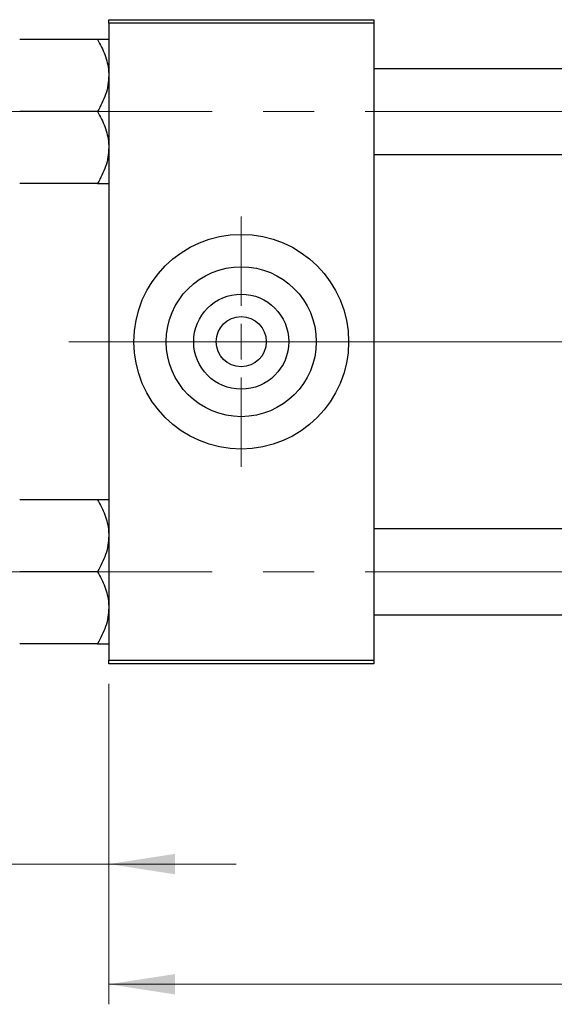
# Model space of a CAD drawing. Units: millimetres. Extents: x 15 to 591, y 5 to 415.
# Drawn here: x 70 to 96, y 302 to 352 of the extents above; entities that cross this region are included whole.
import ezdxf

# ---------------------------------------------------------------- set-up
doc = ezdxf.new("R2010")
doc.units = ezdxf.units.MM
doc.linetypes.add('CENTERX2', pattern=[20.32, 12.7, -2.54, 2.54, -2.54])
doc.styles.add('SLDTEXTSTYLE0', font='TXT', dxfattribs={"width": 0.75})
doc.dimstyles.new('SLDDIMSTYLE0', dxfattribs={"dimtxt": 3.5, "dimasz": 3.302, "dimexe": 0, "dimexo": 0.0625, "dimgap": 0.875, "dimtad": 1, "dimdec": 0, "dimlfac": 2.8, "dimrnd": 1e-09, "dimzin": 12, "dimdsep": 46, "dimtxsty": 'SLDTEXTSTYLE0', "dimsah": 1, "dimcen": 0.09, "dimadec": 0, "dimazin": 3, "dimtfac": 1, "dimtdec": 0, "dimtofl": 0, "dimtmove": 0, "dimatfit": 3, "dimfxl": 1, "dimfrac": 2, "dimtolj": 1, "dimtzin": 12, "dimarcsym": 0})
doc.dimstyles.new('SLDDIMSTYLE1', dxfattribs={"dimtxt": 3.5, "dimasz": 3.302, "dimexe": 0, "dimexo": 0.0625, "dimgap": 0.875, "dimtad": 1, "dimdec": 0, "dimlfac": 2.8, "dimrnd": 1e-09, "dimzin": 12, "dimdsep": 46, "dimtxsty": 'SLDTEXTSTYLE0', "dimsah": 1, "dimcen": 0.09, "dimadec": 0, "dimazin": 3, "dimtfac": 1, "dimtdec": 0, "dimtmove": 0, "dimatfit": 0, "dimfxl": 1, "dimfrac": 2, "dimtolj": 1, "dimtzin": 12, "dimarcsym": 0})

# ---------------------------------------------------------------- blocks, each defined once
blk = doc.blocks.new('_D')
at = {"color": 7, "linetype": 'Continuous', "lineweight": 0}
for p, q in [((140.9, 330.243), (140.9, 302.457)), ((74.114, 318.457), (74.114, 302.457)), ((74.114, 303.457), (140.9, 303.457))]:
    blk.add_line(p, q, dxfattribs=at)
at = {"color": 7, "linetype": 'Continuous', "lineweight": 18}
for points in [[(74.114, 303.457), (77.416, 302.949), (77.416, 303.965)], [(140.9, 303.457), (137.598, 303.965), (137.598, 302.949)]]:
    blk.add_solid(points, dxfattribs=at)
at = {"color": 7, "linetype": 'Continuous', "lineweight": 18, "insert": (103.628, 307.969), "char_height": 3.5, "attachment_point": 1, "style": 'SLDTEXTSTYLE0'}
blk.add_mtext('187', dxfattribs=at)
blk = doc.blocks.new('_D_3')
at = {"color": 7, "linetype": 'Continuous', "lineweight": 0}
for p, q in [((68.4, 320.475), (68.4, 308.457)), ((74.114, 318.457), (74.114, 308.457)), ((68.4, 309.457), (55.585, 309.457)), ((68.4, 309.457), (74.114, 309.457)), ((74.114, 309.457), (80.464, 309.457))]:
    blk.add_line(p, q, dxfattribs=at)
at = {"color": 7, "linetype": 'Continuous', "lineweight": 18}
for points in [[(68.4, 309.457), (65.098, 309.965), (65.098, 308.949)], [(74.114, 309.457), (77.416, 308.949), (77.416, 309.965)]]:
    blk.add_solid(points, dxfattribs=at)
at = {"color": 7, "linetype": 'Continuous', "lineweight": 18, "insert": (55.585, 313.969), "char_height": 3.5, "attachment_point": 1, "style": 'SLDTEXTSTYLE0'}
blk.add_mtext('16', dxfattribs=at)
blk = doc.blocks.new('SW_CENTERMARKSYMBOL_0')
at = {"color": 0, "linetype": 'Continuous', "lineweight": 18}
for p, q in [((0, 1.786), (0, 6.25)), ((0, 0), (0, 0.893)), ((-1.786, 0), (-6.25, 0)), ((0, 0), (-0.893, 0)), ((0, 0), (0, -0.893)), ((0, 0), (0.893, 0)), ((1.786, 0), (6.25, 0)), ((0, -1.786), (0, -6.25))]:
    blk.add_line(p, q, dxfattribs=at)

msp = doc.modelspace()

# ---------------------------------------------------------------- linework, layer by layer
at = {"color": 7, "linetype": 'Continuous', "lineweight": 25}
for p, q in [((74.1143, 351.6), (87.3286, 351.6)), ((74.1143, 351.4214), (74.1143, 351.6)), ((87.3286, 351.4214), (74.1143, 351.4214)), ((74.1143, 351.4214), (74.1143, 319.6357)), ((87.3286, 351.6), (87.3286, 351.4214)), ((87.3286, 351.4214), (87.3286, 319.6357)), ((73.5583, 350.6047), (69.6703, 350.6047)), ((108.4, 349.1536), (87.3286, 349.1536)), ((73.5583, 347.0107), (69.6703, 347.0107)), ((87.3286, 344.8679), (108.4, 344.8679)), ((73.5583, 343.4167), (69.6703, 343.4167)), ((73.5583, 327.6404), (69.6703, 327.6404)), ((108.4, 326.1893), (87.3286, 326.1893)), ((73.5583, 324.0464), (69.6703, 324.0464)), ((87.3286, 321.9036), (108.4, 321.9036)), ((73.5583, 320.4524), (69.6703, 320.4524)), ((74.1143, 319.6357), (87.3286, 319.6357)), ((74.1143, 319.4571), (74.1143, 319.6357)), ((87.3286, 319.4571), (74.1143, 319.4571)), ((87.3286, 319.6357), (87.3286, 319.4571))]:
    msp.add_line(p, q, dxfattribs=at)
at = {"color": 7, "linetype": 'CENTERX2', "lineweight": 18}
for p, q in [((66.5786, 347.0107), (114.8643, 347.0107)), ((72.1143, 335.5286), (82.6857, 335.5286)), ((82.6857, 335.5286), (92.3286, 335.5286)), ((139.8643, 335.5286), (92.3286, 335.5286)), ((66.5786, 324.0464), (114.8643, 324.0464))]:
    msp.add_line(p, q, dxfattribs=at)
at = {"color": 7, "linetype": 'Continuous', "lineweight": 25}
for radius in [5.3571, 3.7429, 2.3714, 1.25]:
    msp.add_circle((80.7214, 335.5286), radius, dxfattribs=at)
for points, knots in [([(73.5583, 350.6047), (73.6891, 350.3586), (73.8877, 349.9849), (74.0469, 349.4508), (74.107, 349.0982), (74.1124, 348.883), (74.1143, 348.8077)], [0, 0, 0, 0, 0.4320489, 0.6559243, 0.879648, 1, 1, 1, 1]), ([(74.1143, 350.6047), (74.1138, 350.6047), (74.1106, 350.6047), (74.0296, 350.6047), (73.816, 350.6047), (73.6314, 350.6047), (73.5583, 350.6047)], [0, 0, 0, 0, 0.0581238, 0.4052924, 0.7646176, 1, 1, 1, 1]), ([(74.1143, 348.8077), (74.1061, 348.6515), (74.0897, 348.3359), (73.9293, 347.7225), (73.7058, 347.2938), (73.5583, 347.0107)], [0, 0, 0, 0, 0.2497062, 0.5046234, 1, 1, 1, 1]), ([(73.5583, 347.0107), (73.6891, 346.7646), (73.8877, 346.3909), (74.0469, 345.8568), (74.107, 345.5042), (74.1124, 345.289), (74.1143, 345.2137)], [0, 0, 0, 0, 0.4320489, 0.6559243, 0.879648, 1, 1, 1, 1]), ([(74.1143, 345.2137), (74.1061, 345.0575), (74.0897, 344.7419), (73.9293, 344.1285), (73.7058, 343.6998), (73.5583, 343.4167)], [0, 0, 0, 0, 0.2497062, 0.5046234, 1, 1, 1, 1]), ([(73.5583, 343.4167), (73.6653, 343.4167), (73.8692, 343.4167), (74.0724, 343.4167), (74.1002, 343.4167), (74.1143, 343.4167)], [0, 0, 0, 0, 0.35286785, 0.67192872, 1, 1, 1, 1]), ([(73.5583, 327.6404), (73.6891, 327.3943), (73.8877, 327.0206), (74.0469, 326.4865), (74.107, 326.134), (74.1124, 325.9187), (74.1143, 325.8434)], [0, 0, 0, 0, 0.4320489, 0.6559243, 0.879648, 1, 1, 1, 1]), ([(74.1143, 327.6404), (74.1138, 327.6404), (74.1106, 327.6404), (74.0296, 327.6404), (73.816, 327.6404), (73.6314, 327.6404), (73.5583, 327.6404)], [0, 0, 0, 0, 0.0581238, 0.4052924, 0.7646176, 1, 1, 1, 1]), ([(74.1143, 325.8434), (74.1061, 325.6873), (74.0897, 325.3717), (73.9293, 324.7582), (73.7058, 324.3295), (73.5583, 324.0464)], [0, 0, 0, 0, 0.2497062, 0.5046234, 1, 1, 1, 1]), ([(73.5583, 324.0464), (73.6891, 323.8003), (73.8877, 323.4266), (74.0469, 322.8925), (74.107, 322.54), (74.1124, 322.3247), (74.1143, 322.2494)], [0, 0, 0, 0, 0.43204891, 0.65592427, 0.87964801, 1, 1, 1, 1]), ([(74.1143, 322.2494), (74.1061, 322.0933), (74.0897, 321.7776), (73.9293, 321.1642), (73.7058, 320.7355), (73.5583, 320.4524)], [0, 0, 0, 0, 0.2497062, 0.5046234, 1, 1, 1, 1]), ([(73.5583, 320.4524), (73.6653, 320.4524), (73.8692, 320.4524), (74.0724, 320.4524), (74.1002, 320.4524), (74.1143, 320.4524)], [0, 0, 0, 0, 0.35286785, 0.67192872, 1, 1, 1, 1])]:
    msp.add_open_spline(points, degree=3, knots=knots, dxfattribs=at)

# ---------------------------------------------------------------- block references
at = {"color": 7, "linetype": 'Continuous', "lineweight": 0}
msp.add_blockref('SW_CENTERMARKSYMBOL_0', (80.7214, 335.5286), dxfattribs=at)

# ---------------------------------------------------------------- dimensions: what is measured, and where the dimension line sits
at = {"color": 7, "linetype": 'Continuous', "lineweight": 18}
for base, p1, p2, dimstyle, picture, middle in [((140.9, 303.4571), (74.1143, 319.4571), (140.9, 331.2429), 'SLDDIMSTYLE0', '_D', (107.5071, 303.4571)), ((74.1143, 309.4571), (68.4, 321.475), (74.1143, 319.4571), 'SLDDIMSTYLE1', '_D_3', (58.1708, 309.4571))]:
    dim = msp.add_linear_dim(base=base, p1=p1, p2=p2, dimstyle=dimstyle, dxfattribs=at)
    dim.commit()
    dim.dimension.update_dxf_attribs({"geometry": picture, "text_midpoint": middle, "dimtype": 160})

doc.saveas('drawing.dxf')
